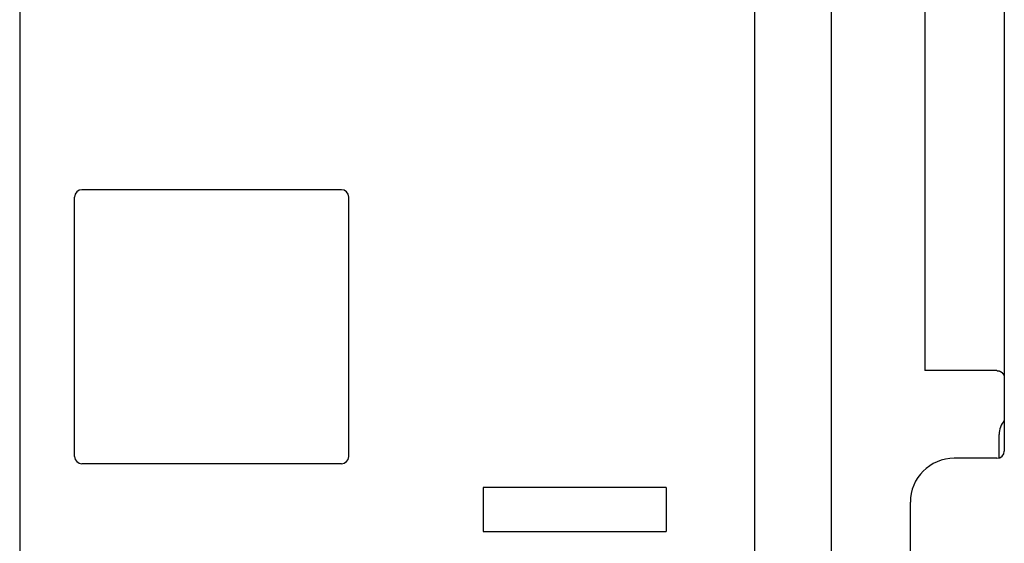
# Model space of a CAD drawing. Extents: x 9 to 79, y 2 to 135.
# Drawn here: x 29 to 31, y 44 to 45 of the extents above; entities that cross this region are included whole.
import ezdxf

# ---------------------------------------------------------------- set-up
doc = ezdxf.new("R2010")
doc.units = 0
doc.layers.add('TRIMETRIC', color=7, linetype='CONTINUOUS')

msp = doc.modelspace()

# ---------------------------------------------------------------- linework, layer by layer
at = {"layer": 'TRIMETRIC', "color": 7, "linetype": 'CONTINUOUS'}
for p, q in [((29.187, 96.4657), (29.187, 4.5133)), ((30.192, 96.4555), (30.192, 4.5133)), ((30.297, 4.5133), (30.297, 96.4555)), ((30.425, 94.46), (30.425, 44.036)), ((30.5335, 94.47), (30.5335, 44.026)), ((29.262, 43.9185), (29.262, 44.2735)), ((29.627, 44.2835), (29.272, 44.2835)), ((29.637, 43.9185), (29.637, 44.2735)), ((30.5335, 44.026), (30.5335, 43.926)), ((30.5265, 43.9164), (30.5265, 43.9485)), ((30.5235, 43.916), (30.465, 43.916)), ((29.627, 43.9085), (29.272, 43.9085)), ((29.821, 43.876), (29.821, 43.816)), ((30.071, 43.876), (29.821, 43.876)), ((30.071, 43.876), (30.071, 43.816)), ((30.405, 41.841), (30.405, 43.856)), ((29.821, 43.816), (30.071, 43.816))]:
    msp.add_line(p, q, dxfattribs=at)
at = {"layer": 'TRIMETRIC', "color": 7}
for points in [[(30.5235, 44.036, 0), (30.5219, 44.036, 0), (30.5204, 44.036, 0), (30.5188, 44.036, 0), (30.5172, 44.036, 0), (30.5157, 44.036, 0), (30.5141, 44.036, 0), (30.5126, 44.036, 0), (30.511, 44.036, 0), (30.5094, 44.036, 0), (30.5079, 44.036, 0), (30.5063, 44.036, 0), (30.5047, 44.036, 0), (30.5032, 44.036, 0), (30.5016, 44.036, 0), (30.5, 44.036, 0), (30.4985, 44.036, 0), (30.4969, 44.036, 0), (30.4954, 44.036, 0), (30.4938, 44.036, 0), (30.4922, 44.036, 0), (30.4907, 44.036, 0), (30.4891, 44.036, 0), (30.4875, 44.036, 0), (30.486, 44.036, 0), (30.4844, 44.036, 0), (30.4828, 44.036, 0), (30.4813, 44.036, 0), (30.4797, 44.036, 0), (30.4782, 44.036, 0), (30.4766, 44.036, 0), (30.475, 44.036, 0), (30.4735, 44.036, 0), (30.4719, 44.036, 0), (30.4703, 44.036, 0), (30.4688, 44.036, 0), (30.4672, 44.036, 0), (30.4657, 44.036, 0), (30.4641, 44.036, 0), (30.4625, 44.036, 0), (30.461, 44.036, 0), (30.4594, 44.036, 0), (30.4578, 44.036, 0), (30.4563, 44.036, 0), (30.4547, 44.036, 0), (30.4531, 44.036, 0), (30.4516, 44.036, 0), (30.45, 44.036, 0), (30.4485, 44.036, 0), (30.4469, 44.036, 0), (30.4453, 44.036, 0), (30.4438, 44.036, 0), (30.4422, 44.036, 0), (30.4406, 44.036, 0), (30.4391, 44.036, 0), (30.4375, 44.036, 0), (30.4359, 44.036, 0), (30.4344, 44.036, 0), (30.4328, 44.036, 0), (30.4313, 44.036, 0), (30.4297, 44.036, 0), (30.4281, 44.036, 0), (30.4266, 44.036, 0), (30.425, 44.036, 0)], [(30.5235, 44.036, 0), (30.5235, 44.036, 0), (30.5235, 44.036, 0), (30.5236, 44.036, 0), (30.5236, 44.036, 0), (30.5236, 44.036, 0), (30.5236, 44.036, 0), (30.5236, 44.036, 0), (30.5237, 44.036, 0), (30.5237, 44.036, 0), (30.5237, 44.036, 0), (30.5237, 44.036, 0), (30.5237, 44.036, 0), (30.5238, 44.036, 0), (30.5238, 44.036, 0), (30.5238, 44.036, 0), (30.5238, 44.0359, 0), (30.5238, 44.0359, 0), (30.5239, 44.0359, 0), (30.5239, 44.0359, 0), (30.5239, 44.0359, 0), (30.5239, 44.0359, 0), (30.5239, 44.0359, 0), (30.524, 44.0359, 0), (30.524, 44.0359, 0), (30.524, 44.0359, 0), (30.524, 44.0359, 0), (30.524, 44.0359, 0), (30.524, 44.0359, 0), (30.5241, 44.0359, 0), (30.5241, 44.0359, 0), (30.5241, 44.0359, 0), (30.5241, 44.0359, 0), (30.5241, 44.0359, 0), (30.5242, 44.0359, 0), (30.5242, 44.0359, 0), (30.5242, 44.0359, 0), (30.5242, 44.0359, 0), (30.5242, 44.0359, 0), (30.5243, 44.0359, 0), (30.5243, 44.0359, 0), (30.5243, 44.0359, 0), (30.5243, 44.0359, 0), (30.5243, 44.0359, 0), (30.5244, 44.0359, 0), (30.5244, 44.0359, 0), (30.5244, 44.0359, 0), (30.5244, 44.0359, 0), (30.5244, 44.0359, 0), (30.5245, 44.0359, 0), (30.5245, 44.0359, 0), (30.5245, 44.0359, 0), (30.5245, 44.0359, 0), (30.5245, 44.0359, 0), (30.5246, 44.0359, 0), (30.5246, 44.0359, 0), (30.5246, 44.0359, 0), (30.5246, 44.0359, 0), (30.5246, 44.0359, 0), (30.5247, 44.0359, 0), (30.5247, 44.0359, 0), (30.5247, 44.0359, 0), (30.5247, 44.0359, 0), (30.5247, 44.0359, 0), (30.5248, 44.0359, 0), (30.5248, 44.0359, 0), (30.5248, 44.0359, 0), (30.5248, 44.0359, 0), (30.5248, 44.0359, 0), (30.5249, 44.0359, 0), (30.5249, 44.0359, 0), (30.5249, 44.0359, 0), (30.5249, 44.0359, 0), (30.5249, 44.0359, 0), (30.5249, 44.0358, 0), (30.525, 44.0358, 0), (30.525, 44.0358, 0), (30.525, 44.0358, 0), (30.525, 44.0358, 0), (30.525, 44.0358, 0), (30.5251, 44.0358, 0), (30.5251, 44.0358, 0), (30.5251, 44.0358, 0), (30.5251, 44.0358, 0), (30.5251, 44.0358, 0), (30.5252, 44.0358, 0), (30.5252, 44.0358, 0), (30.5252, 44.0358, 0), (30.5252, 44.0358, 0), (30.5252, 44.0358, 0), (30.5253, 44.0358, 0), (30.5253, 44.0358, 0), (30.5253, 44.0358, 0), (30.5253, 44.0358, 0), (30.5253, 44.0358, 0), (30.5254, 44.0358, 0), (30.5254, 44.0358, 0), (30.5254, 44.0358, 0), (30.5254, 44.0358, 0), (30.5254, 44.0358, 0), (30.5255, 44.0358, 0), (30.5255, 44.0358, 0), (30.5255, 44.0358, 0), (30.5255, 44.0358, 0), (30.5255, 44.0358, 0), (30.5255, 44.0358, 0), (30.5256, 44.0357, 0), (30.5256, 44.0357, 0), (30.5256, 44.0357, 0), (30.5256, 44.0357, 0), (30.5256, 44.0357, 0), (30.5257, 44.0357, 0), (30.5257, 44.0357, 0), (30.5257, 44.0357, 0), (30.5257, 44.0357, 0), (30.5257, 44.0357, 0), (30.5258, 44.0357, 0), (30.5258, 44.0357, 0), (30.5258, 44.0357, 0), (30.5258, 44.0357, 0), (30.5258, 44.0357, 0), (30.5259, 44.0357, 0), (30.5259, 44.0357, 0), (30.5259, 44.0357, 0), (30.5259, 44.0357, 0), (30.5259, 44.0357, 0), (30.526, 44.0357, 0), (30.526, 44.0357, 0), (30.526, 44.0356, 0), (30.526, 44.0356, 0), (30.526, 44.0356, 0), (30.526, 44.0356, 0), (30.5261, 44.0356, 0), (30.5261, 44.0356, 0), (30.5261, 44.0356, 0), (30.5261, 44.0356, 0), (30.5261, 44.0356, 0), (30.5262, 44.0356, 0), (30.5262, 44.0356, 0), (30.5262, 44.0356, 0), (30.5262, 44.0356, 0), (30.5262, 44.0356, 0), (30.5263, 44.0356, 0), (30.5263, 44.0356, 0), (30.5263, 44.0356, 0), (30.5263, 44.0356, 0), (30.5263, 44.0356, 0), (30.5264, 44.0356, 0), (30.5264, 44.0355, 0), (30.5264, 44.0355, 0), (30.5264, 44.0355, 0), (30.5264, 44.0355, 0), (30.5264, 44.0355, 0), (30.5265, 44.0355, 0), (30.5265, 44.0355, 0), (30.5265, 44.0355, 0), (30.5265, 44.0355, 0), (30.5265, 44.0355, 0), (30.5266, 44.0355, 0), (30.5266, 44.0355, 0), (30.5266, 44.0355, 0), (30.5266, 44.0355, 0), (30.5266, 44.0355, 0), (30.5266, 44.0355, 0), (30.5267, 44.0354, 0), (30.5267, 44.0354, 0), (30.5267, 44.0354, 0), (30.5267, 44.0354, 0), (30.5267, 44.0354, 0), (30.5268, 44.0354, 0), (30.5268, 44.0354, 0), (30.5268, 44.0354, 0), (30.5268, 44.0354, 0), (30.5268, 44.0354, 0), (30.5269, 44.0354, 0), (30.5269, 44.0354, 0), (30.5269, 44.0354, 0), (30.5269, 44.0354, 0), (30.5269, 44.0354, 0), (30.5269, 44.0354, 0), (30.527, 44.0353, 0), (30.527, 44.0353, 0), (30.527, 44.0353, 0), (30.527, 44.0353, 0), (30.527, 44.0353, 0), (30.5271, 44.0353, 0), (30.5271, 44.0353, 0), (30.5271, 44.0353, 0), (30.5271, 44.0353, 0), (30.5271, 44.0353, 0), (30.5271, 44.0353, 0), (30.5272, 44.0353, 0), (30.5272, 44.0353, 0), (30.5272, 44.0353, 0), (30.5272, 44.0352, 0), (30.5272, 44.0352, 0), (30.5273, 44.0352, 0), (30.5273, 44.0352, 0), (30.5273, 44.0352, 0), (30.5273, 44.0352, 0), (30.5273, 44.0352, 0), (30.5273, 44.0352, 0), (30.5274, 44.0352, 0), (30.5274, 44.0352, 0), (30.5274, 44.0352, 0), (30.5274, 44.0352, 0), (30.5274, 44.0352, 0), (30.5275, 44.0351, 0), (30.5275, 44.0351, 0), (30.5275, 44.0351, 0), (30.5275, 44.0351, 0), (30.5275, 44.0351, 0), (30.5275, 44.0351, 0), (30.5276, 44.0351, 0), (30.5276, 44.0351, 0), (30.5276, 44.0351, 0), (30.5276, 44.0351, 0), (30.5276, 44.0351, 0), (30.5277, 44.0351, 0), (30.5277, 44.035, 0), (30.5277, 44.035, 0), (30.5277, 44.035, 0), (30.5277, 44.035, 0), (30.5277, 44.035, 0), (30.5278, 44.035, 0), (30.5278, 44.035, 0), (30.5278, 44.035, 0), (30.5278, 44.035, 0), (30.5278, 44.035, 0), (30.5278, 44.035, 0), (30.5279, 44.0349, 0), (30.5279, 44.0349, 0), (30.5279, 44.0349, 0), (30.5279, 44.0349, 0), (30.5279, 44.0349, 0), (30.528, 44.0349, 0), (30.528, 44.0349, 0), (30.528, 44.0349, 0), (30.528, 44.0349, 0), (30.528, 44.0349, 0), (30.528, 44.0349, 0), (30.5281, 44.0349, 0), (30.5281, 44.0348, 0), (30.5281, 44.0348, 0), (30.5281, 44.0348, 0), (30.5281, 44.0348, 0), (30.5281, 44.0348, 0), (30.5282, 44.0348, 0), (30.5282, 44.0348, 0), (30.5282, 44.0348, 0), (30.5282, 44.0348, 0), (30.5282, 44.0348, 0), (30.5283, 44.0348, 0), (30.5283, 44.0348, 0), (30.5283, 44.0347, 0), (30.5283, 44.0347, 0), (30.5283, 44.0347, 0), (30.5283, 44.0347, 0), (30.5284, 44.0347, 0), (30.5284, 44.0347, 0), (30.5284, 44.0347, 0), (30.5284, 44.0347, 0), (30.5284, 44.0347, 0), (30.5284, 44.0346, 0), (30.5285, 44.0346, 0), (30.5285, 44.0346, 0), (30.5285, 44.0346, 0), (30.5285, 44.0346, 0), (30.5285, 44.0346, 0), (30.5285, 44.0346, 0), (30.5286, 44.0346, 0), (30.5286, 44.0346, 0), (30.5286, 44.0346, 0), (30.5286, 44.0345, 0), (30.5286, 44.0345, 0), (30.5286, 44.0345, 0), (30.5287, 44.0345, 0), (30.5287, 44.0345, 0), (30.5287, 44.0345, 0), (30.5287, 44.0345, 0), (30.5287, 44.0345, 0), (30.5287, 44.0345, 0), (30.5288, 44.0345, 0), (30.5288, 44.0344, 0), (30.5288, 44.0344, 0), (30.5288, 44.0344, 0), (30.5288, 44.0344, 0), (30.5288, 44.0344, 0), (30.5289, 44.0344, 0), (30.5289, 44.0344, 0), (30.5289, 44.0344, 0), (30.5289, 44.0344, 0), (30.5289, 44.0344, 0), (30.5289, 44.0343, 0), (30.529, 44.0343, 0), (30.529, 44.0343, 0), (30.529, 44.0343, 0), (30.529, 44.0343, 0), (30.529, 44.0343, 0), (30.529, 44.0343, 0), (30.5291, 44.0343, 0), (30.5291, 44.0343, 0), (30.5291, 44.0343, 0), (30.5291, 44.0342, 0), (30.5291, 44.0342, 0), (30.5291, 44.0342, 0), (30.5292, 44.0342, 0), (30.5292, 44.0342, 0), (30.5292, 44.0342, 0), (30.5292, 44.0342, 0), (30.5292, 44.0342, 0), (30.5292, 44.0342, 0), (30.5293, 44.0341, 0), (30.5293, 44.0341, 0), (30.5293, 44.0341, 0), (30.5293, 44.0341, 0), (30.5293, 44.0341, 0), (30.5293, 44.0341, 0), (30.5294, 44.0341, 0), (30.5294, 44.0341, 0), (30.5294, 44.034, 0), (30.5294, 44.034, 0), (30.5294, 44.034, 0), (30.5294, 44.034, 0), (30.5294, 44.034, 0), (30.5295, 44.034, 0), (30.5295, 44.034, 0), (30.5295, 44.034, 0), (30.5295, 44.034, 0), (30.5295, 44.0339, 0), (30.5295, 44.0339, 0), (30.5296, 44.0339, 0), (30.5296, 44.0339, 0), (30.5296, 44.0339, 0), (30.5296, 44.0339, 0), (30.5296, 44.0339, 0), (30.5296, 44.0339, 0), (30.5296, 44.0338, 0), (30.5297, 44.0338, 0), (30.5297, 44.0338, 0), (30.5297, 44.0338, 0), (30.5297, 44.0338, 0), (30.5297, 44.0338, 0), (30.5297, 44.0338, 0), (30.5298, 44.0338, 0), (30.5298, 44.0338, 0), (30.5298, 44.0337, 0), (30.5298, 44.0337, 0), (30.5298, 44.0337, 0), (30.5298, 44.0337, 0), (30.5299, 44.0337, 0), (30.5299, 44.0337, 0), (30.5299, 44.0337, 0), (30.5299, 44.0337, 0), (30.5299, 44.0336, 0), (30.5299, 44.0336, 0), (30.5299, 44.0336, 0), (30.53, 44.0336, 0), (30.53, 44.0336, 0), (30.53, 44.0336, 0), (30.53, 44.0336, 0), (30.53, 44.0335, 0), (30.53, 44.0335, 0), (30.53, 44.0335, 0), (30.5301, 44.0335, 0), (30.5301, 44.0335, 0), (30.5301, 44.0335, 0), (30.5301, 44.0335, 0), (30.5301, 44.0335, 0), (30.5301, 44.0334, 0), (30.5301, 44.0334, 0), (30.5302, 44.0334, 0), (30.5302, 44.0334, 0), (30.5302, 44.0334, 0), (30.5302, 44.0334, 0), (30.5302, 44.0334, 0), (30.5302, 44.0334, 0), (30.5303, 44.0333, 0), (30.5303, 44.0333, 0), (30.5303, 44.0333, 0), (30.5303, 44.0333, 0), (30.5303, 44.0333, 0), (30.5303, 44.0333, 0), (30.5303, 44.0333, 0), (30.5304, 44.0332, 0), (30.5304, 44.0332, 0), (30.5304, 44.0332, 0), (30.5304, 44.0332, 0), (30.5304, 44.0332, 0), (30.5304, 44.0332, 0), (30.5304, 44.0332, 0), (30.5305, 44.0332, 0), (30.5305, 44.0331, 0), (30.5305, 44.0331, 0), (30.5305, 44.0331, 0), (30.5305, 44.0331, 0), (30.5305, 44.0331, 0), (30.5305, 44.0331, 0), (30.5306, 44.0331, 0), (30.5306, 44.033, 0), (30.5306, 44.033, 0), (30.5306, 44.033, 0), (30.5306, 44.033, 0), (30.5306, 44.033, 0), (30.5306, 44.033, 0), (30.5306, 44.033, 0), (30.5307, 44.0329, 0), (30.5307, 44.0329, 0), (30.5307, 44.0329, 0), (30.5307, 44.0329, 0), (30.5307, 44.0329, 0), (30.5307, 44.0329, 0), (30.5307, 44.0329, 0), (30.5308, 44.0328, 0), (30.5308, 44.0328, 0), (30.5308, 44.0328, 0), (30.5308, 44.0328, 0), (30.5308, 44.0328, 0), (30.5308, 44.0328, 0), (30.5308, 44.0328, 0), (30.5308, 44.0327, 0), (30.5309, 44.0327, 0), (30.5309, 44.0327, 0), (30.5309, 44.0327, 0), (30.5309, 44.0327, 0), (30.5309, 44.0327, 0), (30.5309, 44.0327, 0), (30.5309, 44.0326, 0), (30.5309, 44.0326, 0), (30.531, 44.0326, 0), (30.531, 44.0326, 0), (30.531, 44.0326, 0), (30.531, 44.0326, 0), (30.531, 44.0325, 0), (30.531, 44.0325, 0), (30.531, 44.0325, 0), (30.5311, 44.0325, 0), (30.5311, 44.0325, 0), (30.5311, 44.0325, 0), (30.5311, 44.0325, 0), (30.5311, 44.0324, 0), (30.5311, 44.0324, 0), (30.5311, 44.0324, 0), (30.5311, 44.0324, 0), (30.5312, 44.0324, 0), (30.5312, 44.0324, 0), (30.5312, 44.0324, 0), (30.5312, 44.0323, 0), (30.5312, 44.0323, 0), (30.5312, 44.0323, 0), (30.5312, 44.0323, 0), (30.5312, 44.0323, 0), (30.5313, 44.0323, 0), (30.5313, 44.0323, 0), (30.5313, 44.0322, 0), (30.5313, 44.0322, 0), (30.5313, 44.0322, 0), (30.5313, 44.0322, 0), (30.5313, 44.0322, 0), (30.5313, 44.0322, 0), (30.5314, 44.0321, 0), (30.5314, 44.0321, 0), (30.5314, 44.0321, 0), (30.5314, 44.0321, 0), (30.5314, 44.0321, 0), (30.5314, 44.0321, 0), (30.5314, 44.032, 0), (30.5314, 44.032, 0), (30.5314, 44.032, 0), (30.5315, 44.032, 0), (30.5315, 44.032, 0), (30.5315, 44.032, 0), (30.5315, 44.032, 0), (30.5315, 44.0319, 0), (30.5315, 44.0319, 0), (30.5315, 44.0319, 0), (30.5315, 44.0319, 0), (30.5316, 44.0319, 0), (30.5316, 44.0319, 0), (30.5316, 44.0318, 0), (30.5316, 44.0318, 0), (30.5316, 44.0318, 0), (30.5316, 44.0318, 0), (30.5316, 44.0318, 0), (30.5316, 44.0318, 0), (30.5316, 44.0317, 0), (30.5317, 44.0317, 0), (30.5317, 44.0317, 0), (30.5317, 44.0317, 0), (30.5317, 44.0317, 0), (30.5317, 44.0317, 0), (30.5317, 44.0317, 0), (30.5317, 44.0316, 0), (30.5317, 44.0316, 0), (30.5318, 44.0316, 0), (30.5318, 44.0316, 0), (30.5318, 44.0316, 0), (30.5318, 44.0316, 0), (30.5318, 44.0315, 0), (30.5318, 44.0315, 0), (30.5318, 44.0315, 0), (30.5318, 44.0315, 0), (30.5318, 44.0315, 0), (30.5319, 44.0315, 0), (30.5319, 44.0314, 0), (30.5319, 44.0314, 0), (30.5319, 44.0314, 0), (30.5319, 44.0314, 0), (30.5319, 44.0314, 0), (30.5319, 44.0314, 0), (30.5319, 44.0313, 0), (30.5319, 44.0313, 0), (30.5319, 44.0313, 0), (30.532, 44.0313, 0), (30.532, 44.0313, 0), (30.532, 44.0313, 0), (30.532, 44.0312, 0), (30.532, 44.0312, 0), (30.532, 44.0312, 0), (30.532, 44.0312, 0), (30.532, 44.0312, 0), (30.532, 44.0312, 0), (30.5321, 44.0311, 0), (30.5321, 44.0311, 0), (30.5321, 44.0311, 0), (30.5321, 44.0311, 0), (30.5321, 44.0311, 0), (30.5321, 44.0311, 0), (30.5321, 44.031, 0), (30.5321, 44.031, 0), (30.5321, 44.031, 0), (30.5321, 44.031, 0), (30.5322, 44.031, 0), (30.5322, 44.031, 0), (30.5322, 44.0309, 0), (30.5322, 44.0309, 0), (30.5322, 44.0309, 0), (30.5322, 44.0309, 0), (30.5322, 44.0309, 0), (30.5322, 44.0309, 0), (30.5322, 44.0308, 0), (30.5322, 44.0308, 0), (30.5322, 44.0308, 0), (30.5323, 44.0308, 0), (30.5323, 44.0308, 0), (30.5323, 44.0308, 0), (30.5323, 44.0307, 0), (30.5323, 44.0307, 0), (30.5323, 44.0307, 0), (30.5323, 44.0307, 0), (30.5323, 44.0307, 0), (30.5323, 44.0306, 0), (30.5323, 44.0306, 0), (30.5324, 44.0306, 0), (30.5324, 44.0306, 0), (30.5324, 44.0306, 0), (30.5324, 44.0306, 0), (30.5324, 44.0305, 0), (30.5324, 44.0305, 0), (30.5324, 44.0305, 0), (30.5324, 44.0305, 0), (30.5324, 44.0305, 0), (30.5324, 44.0305, 0), (30.5324, 44.0304, 0), (30.5325, 44.0304, 0), (30.5325, 44.0304, 0), (30.5325, 44.0304, 0), (30.5325, 44.0304, 0), (30.5325, 44.0304, 0), (30.5325, 44.0303, 0), (30.5325, 44.0303, 0), (30.5325, 44.0303, 0), (30.5325, 44.0303, 0), (30.5325, 44.0303, 0), (30.5325, 44.0302, 0), (30.5325, 44.0302, 0), (30.5326, 44.0302, 0), (30.5326, 44.0302, 0), (30.5326, 44.0302, 0), (30.5326, 44.0302, 0), (30.5326, 44.0301, 0), (30.5326, 44.0301, 0), (30.5326, 44.0301, 0), (30.5326, 44.0301, 0), (30.5326, 44.0301, 0), (30.5326, 44.03, 0), (30.5326, 44.03, 0), (30.5326, 44.03, 0), (30.5327, 44.03, 0), (30.5327, 44.03, 0), (30.5327, 44.03, 0), (30.5327, 44.0299, 0), (30.5327, 44.0299, 0), (30.5327, 44.0299, 0), (30.5327, 44.0299, 0), (30.5327, 44.0299, 0), (30.5327, 44.0299, 0), (30.5327, 44.0298, 0), (30.5327, 44.0298, 0), (30.5327, 44.0298, 0), (30.5327, 44.0298, 0), (30.5328, 44.0298, 0), (30.5328, 44.0297, 0), (30.5328, 44.0297, 0), (30.5328, 44.0297, 0), (30.5328, 44.0297, 0), (30.5328, 44.0297, 0), (30.5328, 44.0296, 0), (30.5328, 44.0296, 0), (30.5328, 44.0296, 0), (30.5328, 44.0296, 0), (30.5328, 44.0296, 0), (30.5328, 44.0296, 0), (30.5328, 44.0295, 0), (30.5328, 44.0295, 0), (30.5329, 44.0295, 0), (30.5329, 44.0295, 0), (30.5329, 44.0295, 0), (30.5329, 44.0294, 0), (30.5329, 44.0294, 0), (30.5329, 44.0294, 0), (30.5329, 44.0294, 0), (30.5329, 44.0294, 0), (30.5329, 44.0294, 0), (30.5329, 44.0293, 0), (30.5329, 44.0293, 0), (30.5329, 44.0293, 0), (30.5329, 44.0293, 0), (30.5329, 44.0293, 0), (30.5329, 44.0292, 0), (30.533, 44.0292, 0), (30.533, 44.0292, 0), (30.533, 44.0292, 0), (30.533, 44.0292, 0), (30.533, 44.0292, 0), (30.533, 44.0291, 0), (30.533, 44.0291, 0), (30.533, 44.0291, 0), (30.533, 44.0291, 0), (30.533, 44.0291, 0), (30.533, 44.029, 0), (30.533, 44.029, 0), (30.533, 44.029, 0), (30.533, 44.029, 0), (30.533, 44.029, 0), (30.533, 44.0289, 0), (30.5331, 44.0289, 0), (30.5331, 44.0289, 0), (30.5331, 44.0289, 0), (30.5331, 44.0289, 0), (30.5331, 44.0289, 0), (30.5331, 44.0288, 0), (30.5331, 44.0288, 0), (30.5331, 44.0288, 0), (30.5331, 44.0288, 0), (30.5331, 44.0288, 0), (30.5331, 44.0287, 0), (30.5331, 44.0287, 0), (30.5331, 44.0287, 0), (30.5331, 44.0287, 0), (30.5331, 44.0287, 0), (30.5331, 44.0286, 0), (30.5331, 44.0286, 0), (30.5331, 44.0286, 0), (30.5331, 44.0286, 0), (30.5332, 44.0286, 0), (30.5332, 44.0285, 0), (30.5332, 44.0285, 0), (30.5332, 44.0285, 0), (30.5332, 44.0285, 0), (30.5332, 44.0285, 0), (30.5332, 44.0285, 0), (30.5332, 44.0284, 0), (30.5332, 44.0284, 0), (30.5332, 44.0284, 0), (30.5332, 44.0284, 0), (30.5332, 44.0284, 0), (30.5332, 44.0283, 0), (30.5332, 44.0283, 0), (30.5332, 44.0283, 0), (30.5332, 44.0283, 0), (30.5332, 44.0283, 0), (30.5332, 44.0282, 0), (30.5332, 44.0282, 0), (30.5332, 44.0282, 0), (30.5332, 44.0282, 0), (30.5333, 44.0282, 0), (30.5333, 44.0281, 0), (30.5333, 44.0281, 0), (30.5333, 44.0281, 0), (30.5333, 44.0281, 0), (30.5333, 44.0281, 0), (30.5333, 44.0281, 0), (30.5333, 44.028, 0), (30.5333, 44.028, 0), (30.5333, 44.028, 0), (30.5333, 44.028, 0), (30.5333, 44.028, 0), (30.5333, 44.0279, 0), (30.5333, 44.0279, 0), (30.5333, 44.0279, 0), (30.5333, 44.0279, 0), (30.5333, 44.0279, 0), (30.5333, 44.0278, 0), (30.5333, 44.0278, 0), (30.5333, 44.0278, 0), (30.5333, 44.0278, 0), (30.5333, 44.0278, 0), (30.5333, 44.0277, 0), (30.5333, 44.0277, 0), (30.5333, 44.0277, 0), (30.5333, 44.0277, 0), (30.5333, 44.0277, 0), (30.5333, 44.0276, 0), (30.5334, 44.0276, 0), (30.5334, 44.0276, 0), (30.5334, 44.0276, 0), (30.5334, 44.0276, 0), (30.5334, 44.0275, 0), (30.5334, 44.0275, 0), (30.5334, 44.0275, 0), (30.5334, 44.0275, 0), (30.5334, 44.0275, 0), (30.5334, 44.0275, 0), (30.5334, 44.0274, 0), (30.5334, 44.0274, 0), (30.5334, 44.0274, 0), (30.5334, 44.0274, 0), (30.5334, 44.0274, 0), (30.5334, 44.0273, 0), (30.5334, 44.0273, 0), (30.5334, 44.0273, 0), (30.5334, 44.0273, 0), (30.5334, 44.0273, 0), (30.5334, 44.0272, 0), (30.5334, 44.0272, 0), (30.5334, 44.0272, 0), (30.5334, 44.0272, 0), (30.5334, 44.0272, 0), (30.5334, 44.0271, 0), (30.5334, 44.0271, 0), (30.5334, 44.0271, 0), (30.5334, 44.0271, 0), (30.5334, 44.0271, 0), (30.5334, 44.027, 0), (30.5334, 44.027, 0), (30.5334, 44.027, 0), (30.5334, 44.027, 0), (30.5334, 44.027, 0), (30.5335, 44.0269, 0), (30.5335, 44.0269, 0), (30.5335, 44.0269, 0), (30.5335, 44.0269, 0), (30.5335, 44.0269, 0), (30.5335, 44.0268, 0), (30.5335, 44.0268, 0), (30.5335, 44.0268, 0), (30.5335, 44.0268, 0), (30.5335, 44.0268, 0), (30.5335, 44.0267, 0), (30.5335, 44.0267, 0), (30.5335, 44.0267, 0), (30.5335, 44.0267, 0), (30.5335, 44.0267, 0), (30.5335, 44.0267, 0), (30.5335, 44.0266, 0), (30.5335, 44.0266, 0), (30.5335, 44.0266, 0), (30.5335, 44.0266, 0), (30.5335, 44.0266, 0), (30.5335, 44.0265, 0), (30.5335, 44.0265, 0), (30.5335, 44.0265, 0), (30.5335, 44.0265, 0), (30.5335, 44.0265, 0), (30.5335, 44.0264, 0), (30.5335, 44.0264, 0), (30.5335, 44.0264, 0), (30.5335, 44.0264, 0), (30.5335, 44.0264, 0), (30.5335, 44.0263, 0), (30.5335, 44.0263, 0), (30.5335, 44.0263, 0), (30.5335, 44.0263, 0), (30.5335, 44.0263, 0), (30.5335, 44.0262, 0), (30.5335, 44.0262, 0), (30.5335, 44.0262, 0), (30.5335, 44.0262, 0), (30.5335, 44.0262, 0), (30.5335, 44.0261, 0), (30.5335, 44.0261, 0), (30.5335, 44.0261, 0), (30.5335, 44.0261, 0), (30.5335, 44.0261, 0), (30.5335, 44.026, 0), (30.5335, 44.026, 0), (30.5335, 44.026, 0), (30.5335, 44.026, 0), (30.5335, 44.026, 0)]]:
    msp.add_polyline3d(points, dxfattribs=at)
at = {"layer": 'TRIMETRIC', "color": 7, "linetype": 'CONTINUOUS'}
for centre, radius, start, end in [((29.272, 44.2735), 0.01, 90, 180), ((29.627, 44.2735), 0.01, 0, 90), ((30.5565, 43.9485), 0.03, 140.0555, 180), ((30.5235, 43.926), 0.01, 270, 0), ((29.272, 43.9185), 0.01, 180, 270), ((29.627, 43.9185), 0.01, 270, 0), ((30.465, 43.856), 0.06, 90, 180)]:
    msp.add_arc(centre, radius, start, end, dxfattribs=at)

doc.saveas('drawing.dxf')
